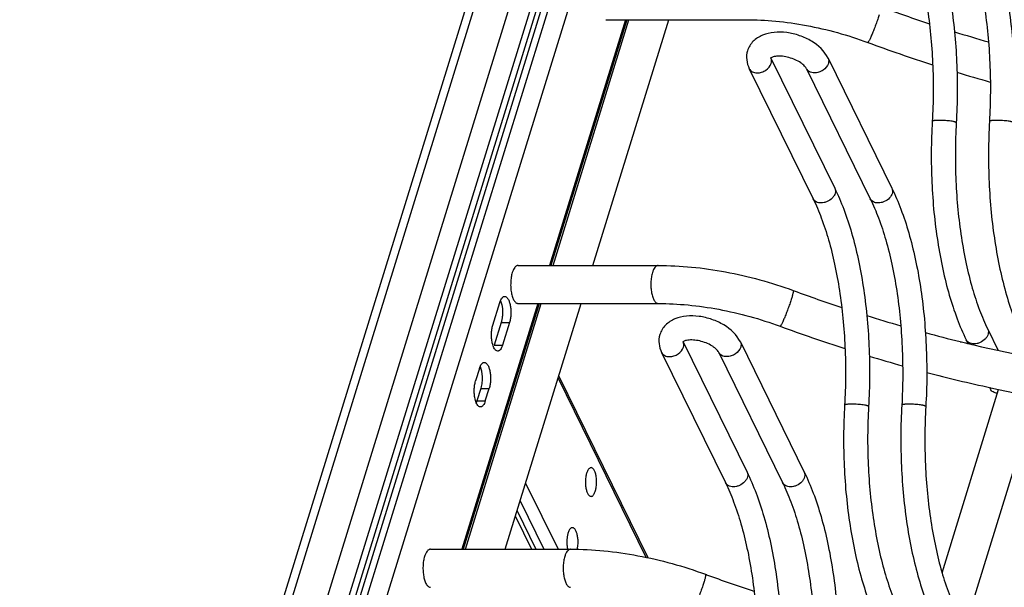
# Model space of a CAD drawing. Units: inches. Extents: x 0 to 17, y 0 to 11.
# Drawn here: x 1.5 to 2.7, y 6.2 to 6.9 of the extents above; entities that cross this region are included whole.
import ezdxf

# ---------------------------------------------------------------- set-up
doc = ezdxf.new("R2010")
doc.units = ezdxf.units.IN
doc.header["$LTSCALE"] = 0.935
doc.header["$MEASUREMENT"] = 0
doc.layers.get('0').update_dxf_attribs({"linetype": 'CONTINUOUS'})
doc.layers.add('02___PRT_ALL_AXES', color=7, linetype='CONTINUOUS')

msp = doc.modelspace()

# ---------------------------------------------------------------- linework, layer by layer
at = {"color": 7, "linetype": 'Continuous'}
for p, q in [((2.5779, 8.2985), (1.5951, 5.1181)), ((2.5595, 8.2198), (1.6291, 5.2089)), ((1.5122, 5.1329), (2.1947, 7.3417)), ((2.2601, 6.8975), (2.1666, 6.5948)), ((2.2343, 6.8975), (2.407, 6.8975)), ((2.4376, 6.8505), (2.4378, 6.8502)), ((2.4378, 6.8502), (2.5164, 6.6899)), ((2.5082, 6.8502), (2.5869, 6.6899)), ((2.4112, 6.8371), (2.4898, 6.6768)), ((2.4817, 6.8371), (2.5603, 6.6768)), ((2.1263, 6.5948), (2.299, 6.5948)), ((2.4653, 6.564), (2.4665, 6.5635)), ((2.1521, 6.5479), (2.0586, 6.2453)), ((2.1263, 6.5479), (2.299, 6.5479)), ((2.705, 6.5163), (2.7178, 6.4902)), ((2.6784, 6.5033), (2.6806, 6.4988)), ((2.3296, 6.5009), (2.3298, 6.5006)), ((2.3298, 6.5006), (2.4084, 6.3403)), ((2.4002, 6.5006), (2.4789, 6.3403)), ((2.3032, 6.4875), (2.3818, 6.3273)), ((2.3736, 6.4875), (2.4523, 6.3273)), ((2.0787, 6.4679), (2.0739, 6.4525)), ((2.0795, 6.4702), (2.0805, 6.4674)), ((2.0805, 6.4674), (2.081, 6.4652)), ((2.081, 6.4652), (2.0817, 6.4604)), ((2.1764, 6.4586), (2.2861, 6.2349)), ((2.0803, 6.4434), (2.0755, 6.428)), ((2.0809, 6.4456), (2.0803, 6.4434)), ((2.0859, 6.428), (2.0907, 6.4434)), ((2.7072, 6.4445), (2.7082, 6.4425)), ((2.0737, 6.4285), (2.0732, 6.4307)), ((2.0755, 6.428), (2.0747, 6.4258)), ((2.0799, 6.4206), (2.0788, 6.4208)), ((2.1229, 6.2857), (2.1428, 6.2453)), ((2.0182, 6.2453), (2.1909, 6.2453)), ((2.3573, 6.2144), (2.3585, 6.214))]:
    msp.add_line(p, q, dxfattribs=at)
at = {"color": 9, "linetype": 'Continuous'}
for p, q in [((2.5757, 8.2445), (1.61, 5.1198)), ((2.5982, 8.238), (1.6325, 5.1132)), ((1.5905, 5.1274), (2.2951, 7.4073)), ((1.5244, 5.139), (2.205, 7.3417)), ((1.5675, 5.139), (2.2482, 7.3417)), ((2.2585, 6.8975), (2.165, 6.5948)), ((2.1505, 6.5479), (2.0569, 6.2453)), ((2.1755, 6.4559), (2.2837, 6.2355)), ((2.0803, 6.4434), (2.0907, 6.4434)), ((2.0755, 6.428), (2.0859, 6.428)), ((2.1356, 6.3266), (2.1755, 6.2453)), ((2.1289, 6.3049), (2.1581, 6.2453)), ((2.1251, 6.2926), (2.1483, 6.2453))]:
    msp.add_line(p, q, dxfattribs=at)
at = {"color": 7, "linetype": 'Continuous'}
for centre, radius, start, end in [((3.2335, 8.7034), 1.9078, 249.7945, 251.6558), ((3.2376, 8.7155), 1.9205, 252.6198, 253.9247), ((3.2343, 8.7057), 1.9571, 249.7551, 252.2309), ((3.2367, 8.7126), 1.9643, 253.1424, 254.3889), ((3.1255, 8.3539), 1.9078, 249.7945, 251.6558), ((3.1296, 8.3659), 1.9205, 252.6198, 253.9247), ((3.1263, 8.3562), 1.9571, 249.7551, 252.2309), ((3.1254, 8.351), 1.905, 254.8687, 256.2038), ((3.1235, 8.3436), 1.8974, 256.2047, 256.4033), ((3.1228, 8.3407), 1.8944, 256.4032, 256.7244), ((3.1287, 8.363), 1.9643, 253.1424, 254.3889), ((3.1234, 8.3432), 1.9438, 255.2897, 257.6799), ((3.0174, 8.0043), 1.9078, 249.7945, 251.6558)]:
    msp.add_arc(centre, radius, start, end, dxfattribs=at)
for points, knots in [([(2.6245, 7.0395), (2.6286, 7.031), (2.6363, 7.013), (2.6458, 6.9839), (2.6537, 6.9522), (2.6599, 6.9181), (2.6644, 6.8824), (2.667, 6.8455), (2.6677, 6.8081), (2.6669, 6.783), (2.6662, 6.7705)], [0, 0, 0, 0, 0.102379, 0.213906, 0.333421, 0.459767, 0.591391, 0.726542, 0.863441, 1, 1, 1, 1]), ([(2.6949, 7.0395), (2.699, 7.031), (2.7067, 7.013), (2.7162, 6.9839), (2.7242, 6.9522), (2.7304, 6.9181), (2.7349, 6.8824), (2.7375, 6.8455), (2.7382, 6.8081), (2.7374, 6.783), (2.7367, 6.7705)], [0, 0, 0, 0, 0.102379, 0.213906, 0.333421, 0.459767, 0.591391, 0.726542, 0.863441, 1, 1, 1, 1]), ([(2.5979, 7.0264), (2.6016, 7.0187), (2.6087, 7.0021), (2.6174, 6.9752), (2.6249, 6.9453), (2.6307, 6.913), (2.6349, 6.879), (2.6374, 6.8438), (2.6381, 6.8081), (2.6373, 6.7842), (2.6366, 6.7722)], [0, 0, 0, 0, 0.098673, 0.208337, 0.327451, 0.454293, 0.586966, 0.723507, 0.861949, 1, 1, 1, 1]), ([(2.6683, 7.0264), (2.6721, 7.0187), (2.6791, 7.0021), (2.6879, 6.9752), (2.6953, 6.9453), (2.7012, 6.913), (2.7054, 6.879), (2.7079, 6.8438), (2.7085, 6.8081), (2.7078, 6.7842), (2.7071, 6.7722)], [0, 0, 0, 0, 0.098673, 0.208337, 0.327451, 0.454293, 0.586966, 0.723507, 0.861949, 1, 1, 1, 1]), ([(2.407, 6.8975), (2.4192, 6.8975), (2.4443, 6.8962), (2.482, 6.8909), (2.5199, 6.8821), (2.5448, 6.8741), (2.5571, 6.8695)], [0, 0, 0, 0, 0.239744, 0.488987, 0.743797, 1, 1, 1, 1]), ([(2.5082, 6.8502), (2.504, 6.8589), (2.4941, 6.8679), (2.4808, 6.8749), (2.4707, 6.879), (2.4576, 6.8821), (2.442, 6.8826), (2.4297, 6.8798), (2.4213, 6.8754), (2.4159, 6.8711), (2.4116, 6.8657), (2.4097, 6.8614), (2.409, 6.8593)], [0, 0, 0, 0, 0.244675, 0.311796, 0.380144, 0.516657, 0.647493, 0.769348, 0.82783, 0.885361, 0.942701, 1, 1, 1, 1]), ([(2.409, 6.8593), (2.4079, 6.8557), (2.4072, 6.8479), (2.4095, 6.8405), (2.4112, 6.8371)], [0, 0, 0, 0, 0.498208, 1, 1, 1, 1]), ([(2.4817, 6.8371), (2.4814, 6.8376), (2.4807, 6.8387), (2.4792, 6.8405), (2.4771, 6.8425), (2.4734, 6.8453), (2.4677, 6.8484), (2.4601, 6.8511), (2.4524, 6.8526), (2.4463, 6.8527), (2.4421, 6.8521), (2.4398, 6.8515), (2.4383, 6.8508), (2.4375, 6.8504), (2.4373, 6.8502)], [0, 0, 0, 0, 0.03362, 0.080372, 0.139147, 0.20753, 0.36258, 0.529186, 0.692563, 0.837393, 0.897536, 0.946116, 0.981001, 1, 1, 1, 1]), ([(2.6366, 6.7722), (2.6359, 6.7597), (2.6351, 6.7347), (2.6358, 6.6973), (2.6384, 6.6604), (2.6429, 6.6246), (2.6491, 6.5906), (2.6571, 6.5588), (2.6666, 6.5298), (2.6742, 6.5117), (2.6784, 6.5033)], [0, 0, 0, 0, 0.13656, 0.273459, 0.408609, 0.540234, 0.66658, 0.786095, 0.897621, 1, 1, 1, 1]), ([(2.6662, 6.7705), (2.6655, 6.7586), (2.6648, 6.7347), (2.6654, 6.6989), (2.6679, 6.6637), (2.6721, 6.6297), (2.678, 6.5975), (2.6854, 6.5676), (2.6942, 6.5406), (2.7012, 6.524), (2.705, 6.5163)], [0, 0, 0, 0, 0.138051, 0.276492, 0.413034, 0.545706, 0.672548, 0.791663, 0.901326, 1, 1, 1, 1]), ([(2.7071, 6.7722), (2.7064, 6.7597), (2.7056, 6.7347), (2.7063, 6.6973), (2.7089, 6.6604), (2.7134, 6.6246), (2.7196, 6.5906), (2.7275, 6.5588), (2.737, 6.5298), (2.7447, 6.5117), (2.7488, 6.5033)], [0, 0, 0, 0, 0.13656, 0.273459, 0.408609, 0.540234, 0.66658, 0.786095, 0.897621, 1, 1, 1, 1]), ([(2.5164, 6.6899), (2.5206, 6.6815), (2.5282, 6.6634), (2.5378, 6.6344), (2.5457, 6.6026), (2.5519, 6.5686), (2.5564, 6.5328), (2.559, 6.4959), (2.5597, 6.4585), (2.5589, 6.4334), (2.5582, 6.421)], [0, 0, 0, 0, 0.102379, 0.213906, 0.333421, 0.459767, 0.591391, 0.726542, 0.863441, 1, 1, 1, 1]), ([(2.5869, 6.6899), (2.591, 6.6815), (2.5987, 6.6634), (2.6082, 6.6344), (2.6161, 6.6026), (2.6224, 6.5686), (2.6268, 6.5328), (2.6294, 6.4959), (2.6302, 6.4585), (2.6294, 6.4334), (2.6286, 6.421)], [0, 0, 0, 0, 0.102379, 0.213906, 0.333421, 0.459767, 0.591391, 0.726542, 0.863441, 1, 1, 1, 1]), ([(2.4898, 6.6768), (2.4936, 6.6692), (2.5006, 6.6526), (2.5094, 6.6256), (2.5168, 6.5957), (2.5227, 6.5635), (2.5269, 6.5294), (2.5294, 6.4943), (2.5301, 6.4585), (2.5293, 6.4346), (2.5286, 6.4227)], [0, 0, 0, 0, 0.098673, 0.208337, 0.327451, 0.454293, 0.586966, 0.723507, 0.861949, 1, 1, 1, 1]), ([(2.5603, 6.6768), (2.5641, 6.6692), (2.5711, 6.6526), (2.5799, 6.6256), (2.5873, 6.5957), (2.5932, 6.5635), (2.5974, 6.5294), (2.5998, 6.4943), (2.6005, 6.4585), (2.5998, 6.4346), (2.5991, 6.4227)], [0, 0, 0, 0, 0.098673, 0.208337, 0.327451, 0.454293, 0.586966, 0.723507, 0.861949, 1, 1, 1, 1]), ([(2.1263, 6.5948), (2.1259, 6.5948), (2.1252, 6.5947), (2.1242, 6.5943), (2.1232, 6.5935), (2.1218, 6.592), (2.1204, 6.5895), (2.1195, 6.5872), (2.1191, 6.586)], [0, 0, 0, 0, 0.085855, 0.177454, 0.279297, 0.394424, 0.669175, 1, 1, 1, 1]), ([(2.299, 6.5948), (2.3126, 6.5948), (2.3405, 6.5934), (2.3823, 6.5875), (2.4242, 6.5778), (2.4517, 6.569), (2.4653, 6.564)], [0, 0, 0, 0, 0.241724, 0.491083, 0.744961, 1, 1, 1, 1]), ([(2.1191, 6.586), (2.1185, 6.5841), (2.1177, 6.5801), (2.1171, 6.5739), (2.1171, 6.5675), (2.1179, 6.5614), (2.1192, 6.556), (2.1208, 6.5523), (2.1224, 6.55), (2.1236, 6.5489), (2.1249, 6.5481), (2.1258, 6.5479), (2.1263, 6.5479)], [0, 0, 0, 0, 0.139239, 0.29293, 0.450437, 0.601631, 0.73699, 0.848884, 0.894934, 0.934513, 0.968819, 1, 1, 1, 1]), ([(2.299, 6.5479), (2.3112, 6.5479), (2.3362, 6.5467), (2.3739, 6.5413), (2.4119, 6.5325), (2.4368, 6.5245), (2.4491, 6.52)], [0, 0, 0, 0, 0.239744, 0.488987, 0.743797, 1, 1, 1, 1]), ([(2.4002, 6.5006), (2.3959, 6.5093), (2.3861, 6.5183), (2.3727, 6.5254), (2.3627, 6.5294), (2.3496, 6.5326), (2.334, 6.533), (2.3217, 6.5303), (2.3133, 6.5259), (2.3079, 6.5215), (2.3036, 6.5161), (2.3017, 6.5119), (2.301, 6.5097)], [0, 0, 0, 0, 0.244675, 0.311796, 0.380144, 0.516657, 0.647493, 0.769348, 0.82783, 0.885361, 0.942701, 1, 1, 1, 1]), ([(2.301, 6.5097), (2.2999, 6.5061), (2.2992, 6.4983), (2.3015, 6.491), (2.3032, 6.4875)], [0, 0, 0, 0, 0.498208, 1, 1, 1, 1]), ([(2.3736, 6.4875), (2.3734, 6.488), (2.3727, 6.4892), (2.3712, 6.4909), (2.3691, 6.4929), (2.3654, 6.4957), (2.3597, 6.4988), (2.3521, 6.5015), (2.3444, 6.503), (2.3383, 6.5031), (2.3341, 6.5026), (2.3318, 6.5019), (2.3303, 6.5013), (2.3295, 6.5008), (2.3292, 6.5006)], [0, 0, 0, 0, 0.03362, 0.080372, 0.139147, 0.20753, 0.36258, 0.529186, 0.692563, 0.837393, 0.897536, 0.946116, 0.981001, 1, 1, 1, 1]), ([(2.6878, 6.4969), (2.7394, 6.4848), (2.8422, 6.465), (2.9463, 6.4543), (2.9978, 6.4515)], [0, 0, 0, 0, 0.506694, 1, 1, 1, 1]), ([(2.0787, 6.4679), (2.079, 6.469), (2.0797, 6.4709), (2.0809, 6.473), (2.0821, 6.4742), (2.0829, 6.4749), (2.0838, 6.4753), (2.0844, 6.4754), (2.0847, 6.4754)], [0, 0, 0, 0, 0.331189, 0.605619, 0.720646, 0.822515, 0.914128, 1, 1, 1, 1]), ([(2.0847, 6.4754), (2.085, 6.4754), (2.0858, 6.4752), (2.0869, 6.4746), (2.0879, 6.4736), (2.0892, 6.4717), (2.0906, 6.4686), (2.0917, 6.4641), (2.0923, 6.4589), (2.0924, 6.4535), (2.0919, 6.4483), (2.0912, 6.445), (2.0907, 6.4434)], [0, 0, 0, 0, 0.031179, 0.065447, 0.105054, 0.151077, 0.262939, 0.398243, 0.54952, 0.707025, 0.860644, 1, 1, 1, 1]), ([(2.0817, 6.4604), (2.082, 6.4579), (2.0821, 6.4529), (2.0814, 6.448), (2.0809, 6.4456)], [0, 0, 0, 0, 0.511817, 1, 1, 1, 1]), ([(2.0732, 6.4307), (2.0728, 6.4325), (2.0723, 6.4362), (2.0722, 6.4418), (2.0726, 6.4473), (2.0734, 6.4508), (2.0739, 6.4525)], [0, 0, 0, 0, 0.248319, 0.510226, 0.767128, 1, 1, 1, 1]), ([(2.717, 6.4374), (2.716, 6.4375), (2.7142, 6.4378), (2.7116, 6.4388), (2.7095, 6.4404), (2.7086, 6.4418), (2.7082, 6.4425)], [0, 0, 0, 0, 0.275221, 0.532096, 0.771152, 1, 1, 1, 1]), ([(2.7086, 6.4441), (2.7607, 6.4328), (2.8645, 6.4146), (2.9696, 6.4055), (3.0214, 6.4035)], [0, 0, 0, 0, 0.506884, 1, 1, 1, 1]), ([(2.0788, 6.4208), (2.0782, 6.421), (2.0771, 6.4217), (2.0758, 6.4235), (2.0746, 6.4258), (2.074, 6.4276), (2.0737, 6.4285)], [0, 0, 0, 0, 0.182428, 0.407505, 0.680787, 1, 1, 1, 1]), ([(2.0859, 6.428), (2.0856, 6.4269), (2.0849, 6.425), (2.0836, 6.4229), (2.0825, 6.4217), (2.0817, 6.421), (2.0808, 6.4206), (2.0802, 6.4206), (2.0799, 6.4206)], [0, 0, 0, 0, 0.331189, 0.605619, 0.720646, 0.822515, 0.914128, 1, 1, 1, 1]), ([(2.5286, 6.4227), (2.5279, 6.4102), (2.5271, 6.3851), (2.5278, 6.3477), (2.5304, 6.3108), (2.5349, 6.2751), (2.5411, 6.241), (2.549, 6.2093), (2.5586, 6.1802), (2.5662, 6.1621), (2.5704, 6.1537)], [0, 0, 0, 0, 0.13656, 0.273459, 0.408609, 0.540234, 0.66658, 0.786095, 0.897621, 1, 1, 1, 1]), ([(2.5582, 6.421), (2.5575, 6.409), (2.5567, 6.3851), (2.5574, 6.3494), (2.5599, 6.3142), (2.5641, 6.2802), (2.57, 6.2479), (2.5774, 6.218), (2.5862, 6.1911), (2.5932, 6.1744), (2.5969, 6.1668)], [0, 0, 0, 0, 0.138051, 0.276492, 0.413034, 0.545706, 0.672548, 0.791663, 0.901326, 1, 1, 1, 1]), ([(2.5991, 6.4227), (2.5983, 6.4102), (2.5976, 6.3851), (2.5983, 6.3477), (2.6009, 6.3108), (2.6053, 6.2751), (2.6116, 6.241), (2.6195, 6.2093), (2.629, 6.1802), (2.6367, 6.1621), (2.6408, 6.1537)], [0, 0, 0, 0, 0.13656, 0.273459, 0.408609, 0.540234, 0.66658, 0.786095, 0.897621, 1, 1, 1, 1]), ([(2.6286, 6.421), (2.628, 6.409), (2.6272, 6.3851), (2.6279, 6.3494), (2.6303, 6.3142), (2.6345, 6.2802), (2.6404, 6.2479), (2.6478, 6.218), (2.6566, 6.1911), (2.6636, 6.1744), (2.6674, 6.1668)], [0, 0, 0, 0, 0.138051, 0.276492, 0.413034, 0.545706, 0.672548, 0.791663, 0.901326, 1, 1, 1, 1]), ([(2.4084, 6.3403), (2.4125, 6.3319), (2.4202, 6.3139), (2.4297, 6.2848), (2.4377, 6.253), (2.4439, 6.219), (2.4483, 6.1833), (2.451, 6.1464), (2.4517, 6.1089), (2.4509, 6.0839), (2.4502, 6.0714)], [0, 0, 0, 0, 0.102379, 0.213906, 0.333421, 0.459767, 0.591391, 0.726542, 0.863441, 1, 1, 1, 1]), ([(2.4789, 6.3403), (2.483, 6.3319), (2.4907, 6.3139), (2.5002, 6.2848), (2.5081, 6.253), (2.5143, 6.219), (2.5188, 6.1833), (2.5214, 6.1464), (2.5221, 6.1089), (2.5213, 6.0839), (2.5206, 6.0714)], [0, 0, 0, 0, 0.102379, 0.213906, 0.333421, 0.459767, 0.591391, 0.726542, 0.863441, 1, 1, 1, 1]), ([(2.3818, 6.3273), (2.3856, 6.3196), (2.3926, 6.303), (2.4014, 6.276), (2.4088, 6.2462), (2.4147, 6.2139), (2.4189, 6.1799), (2.4214, 6.1447), (2.422, 6.109), (2.4213, 6.085), (2.4206, 6.0731)], [0, 0, 0, 0, 0.098673, 0.208337, 0.327451, 0.454293, 0.586966, 0.723507, 0.861949, 1, 1, 1, 1]), ([(2.4523, 6.3273), (2.456, 6.3196), (2.4631, 6.303), (2.4719, 6.276), (2.4793, 6.2462), (2.4851, 6.2139), (2.4894, 6.1799), (2.4918, 6.1447), (2.4925, 6.109), (2.4917, 6.085), (2.491, 6.0731)], [0, 0, 0, 0, 0.098673, 0.208337, 0.327451, 0.454293, 0.586966, 0.723507, 0.861949, 1, 1, 1, 1]), ([(2.0111, 6.2364), (2.0105, 6.2346), (2.0096, 6.2306), (2.009, 6.2244), (2.0091, 6.2179), (2.0099, 6.2118), (2.0112, 6.2065), (2.0128, 6.2027), (2.0144, 6.2005), (2.0156, 6.1993), (2.0169, 6.1986), (2.0178, 6.1984), (2.0182, 6.1984)], [0, 0, 0, 0, 0.139239, 0.29293, 0.450437, 0.601631, 0.73699, 0.848884, 0.894934, 0.934513, 0.968819, 1, 1, 1, 1]), ([(2.0182, 6.2453), (2.0179, 6.2453), (2.0172, 6.2452), (2.0161, 6.2447), (2.0151, 6.2439), (2.0138, 6.2425), (2.0123, 6.2399), (2.0115, 6.2377), (2.0111, 6.2364)], [0, 0, 0, 0, 0.085855, 0.177454, 0.279297, 0.394424, 0.669175, 1, 1, 1, 1]), ([(2.1909, 6.2453), (2.2046, 6.2453), (2.2325, 6.2439), (2.2743, 6.2379), (2.3162, 6.2282), (2.3437, 6.2194), (2.3573, 6.2144)], [0, 0, 0, 0, 0.241724, 0.491083, 0.744961, 1, 1, 1, 1])]:
    msp.add_open_spline(points, degree=3, knots=knots, dxfattribs=at)
at = {"color": 9, "linetype": 'Continuous'}
for points, knots in [([(2.5712, 6.9037), (2.5707, 6.9019), (2.5694, 6.8981), (2.5674, 6.8923), (2.5652, 6.8865), (2.5631, 6.8811), (2.5613, 6.877), (2.56, 6.8742), (2.5592, 6.8725), (2.5585, 6.8712), (2.558, 6.8704), (2.5576, 6.8699), (2.5574, 6.8697), (2.5572, 6.8695), (2.5571, 6.8696)], [0, 0, 0, 0, 0.152573, 0.321084, 0.492338, 0.654005, 0.794419, 0.853253, 0.903116, 0.943125, 0.972514, 0.983158, 0.991149, 1, 1, 1, 1]), ([(2.4209, 6.832), (2.4228, 6.832), (2.4256, 6.8325), (2.4291, 6.8339), (2.4338, 6.8366), (2.4371, 6.8403), (2.4381, 6.8436)], [0, 0, 0, 0, 0.254716, 0.387344, 0.519937, 1, 1, 1, 1]), ([(2.4381, 6.8436), (2.4385, 6.8447), (2.4388, 6.847), (2.4383, 6.8492), (2.4378, 6.8502)], [0, 0, 0, 0, 0.516986, 1, 1, 1, 1]), ([(2.5086, 6.8436), (2.5076, 6.8403), (2.5043, 6.8366), (2.4996, 6.8339), (2.4961, 6.8325), (2.4932, 6.832), (2.4914, 6.832)], [0, 0, 0, 0, 0.480063, 0.612656, 0.745284, 1, 1, 1, 1]), ([(2.5082, 6.8502), (2.5087, 6.8492), (2.5093, 6.847), (2.5089, 6.8447), (2.5086, 6.8436)], [0, 0, 0, 0, 0.483014, 1, 1, 1, 1]), ([(2.4112, 6.8371), (2.4116, 6.8363), (2.4126, 6.8349), (2.4149, 6.8332), (2.4178, 6.8322), (2.4198, 6.832), (2.4209, 6.832)], [0, 0, 0, 0, 0.226749, 0.464922, 0.722409, 1, 1, 1, 1]), ([(2.4914, 6.832), (2.4903, 6.832), (2.4882, 6.8322), (2.4854, 6.8332), (2.4831, 6.8349), (2.482, 6.8363), (2.4817, 6.8371)], [0, 0, 0, 0, 0.277591, 0.535078, 0.773251, 1, 1, 1, 1]), ([(2.6457, 6.7735), (2.6445, 6.7735), (2.6427, 6.7735), (2.6405, 6.7734), (2.6392, 6.7732), (2.6382, 6.773), (2.6374, 6.7728), (2.637, 6.7727), (2.6368, 6.7725), (2.6366, 6.7723), (2.6366, 6.7722)], [0, 0, 0, 0, 0.391876, 0.559876, 0.703274, 0.819057, 0.906154, 0.93894, 0.964843, 1, 1, 1, 1]), ([(2.6662, 6.7705), (2.6662, 6.7706), (2.6661, 6.7708), (2.6657, 6.7711), (2.6652, 6.7713), (2.6644, 6.7716), (2.6635, 6.7719), (2.6619, 6.7722), (2.6595, 6.7726), (2.6563, 6.773), (2.6517, 6.7734), (2.6481, 6.7735), (2.6457, 6.7735)], [0, 0, 0, 0, 0.012921, 0.032612, 0.061189, 0.099141, 0.146143, 0.201499, 0.334165, 0.489936, 0.659781, 1, 1, 1, 1]), ([(2.7162, 6.7735), (2.7149, 6.7735), (2.7132, 6.7735), (2.711, 6.7734), (2.7097, 6.7732), (2.7086, 6.773), (2.7079, 6.7728), (2.7075, 6.7727), (2.7072, 6.7725), (2.7071, 6.7723), (2.7071, 6.7722)], [0, 0, 0, 0, 0.391876, 0.559876, 0.703274, 0.819057, 0.906154, 0.93894, 0.964843, 1, 1, 1, 1]), ([(2.7367, 6.7705), (2.7367, 6.7706), (2.7365, 6.7708), (2.7362, 6.7711), (2.7356, 6.7713), (2.7349, 6.7716), (2.7339, 6.7719), (2.7323, 6.7722), (2.73, 6.7726), (2.7268, 6.773), (2.7221, 6.7734), (2.7186, 6.7735), (2.7162, 6.7735)], [0, 0, 0, 0, 0.012921, 0.032612, 0.061189, 0.099141, 0.146143, 0.201499, 0.334165, 0.489936, 0.659781, 1, 1, 1, 1]), ([(2.5164, 6.6899), (2.5169, 6.689), (2.5174, 6.687), (2.5171, 6.6839), (2.5158, 6.6807), (2.5128, 6.6767), (2.5084, 6.6737), (2.5034, 6.6721), (2.5008, 6.6718), (2.4995, 6.6718)], [0, 0, 0, 0, 0.101605, 0.209406, 0.327042, 0.454843, 0.728614, 0.867513, 1, 1, 1, 1]), ([(2.5869, 6.6899), (2.5873, 6.689), (2.5878, 6.687), (2.5876, 6.6839), (2.5862, 6.6807), (2.5832, 6.6767), (2.5788, 6.6737), (2.5739, 6.6721), (2.5713, 6.6718), (2.57, 6.6718)], [0, 0, 0, 0, 0.101605, 0.209406, 0.327042, 0.454843, 0.728614, 0.867513, 1, 1, 1, 1]), ([(2.4995, 6.6718), (2.4985, 6.6718), (2.4964, 6.672), (2.4936, 6.673), (2.4913, 6.6746), (2.4902, 6.6761), (2.4898, 6.6768)], [0, 0, 0, 0, 0.276753, 0.534761, 0.773228, 1, 1, 1, 1]), ([(2.57, 6.6718), (2.5689, 6.6718), (2.5669, 6.672), (2.5641, 6.673), (2.5618, 6.6746), (2.5607, 6.6761), (2.5603, 6.6768)], [0, 0, 0, 0, 0.276753, 0.534761, 0.773228, 1, 1, 1, 1]), ([(2.299, 6.5948), (2.2986, 6.5948), (2.2979, 6.5947), (2.2969, 6.5943), (2.2959, 6.5935), (2.2945, 6.592), (2.2931, 6.5895), (2.2922, 6.5872), (2.2918, 6.586)], [0, 0, 0, 0, 0.085855, 0.177452, 0.279293, 0.394417, 0.669168, 1, 1, 1, 1]), ([(2.2918, 6.586), (2.2912, 6.5841), (2.2904, 6.5801), (2.2898, 6.5739), (2.2898, 6.5675), (2.2906, 6.5614), (2.2919, 6.556), (2.2935, 6.5523), (2.2951, 6.55), (2.2963, 6.5489), (2.2976, 6.5481), (2.2985, 6.5479), (2.299, 6.5479)], [0, 0, 0, 0, 0.139236, 0.292924, 0.450428, 0.601621, 0.736981, 0.848878, 0.89493, 0.934511, 0.968819, 1, 1, 1, 1]), ([(2.4653, 6.564), (2.4654, 6.5639), (2.4654, 6.5637), (2.4655, 6.5635), (2.4655, 6.563), (2.4654, 6.5622), (2.4651, 6.5611), (2.4648, 6.5597), (2.4642, 6.5573), (2.4636, 6.5554), (2.4632, 6.5541)], [0, 0, 0, 0, 0.026644, 0.049704, 0.080184, 0.163862, 0.277713, 0.420934, 0.591168, 1, 1, 1, 1]), ([(2.4632, 6.5541), (2.4627, 6.5523), (2.4614, 6.5485), (2.4594, 6.5428), (2.4572, 6.537), (2.4551, 6.5315), (2.4533, 6.5274), (2.452, 6.5246), (2.4512, 6.523), (2.4505, 6.5217), (2.45, 6.5208), (2.4496, 6.5203), (2.4494, 6.5201), (2.4492, 6.52), (2.4491, 6.52)], [0, 0, 0, 0, 0.152573, 0.321084, 0.492338, 0.654005, 0.794419, 0.853253, 0.903116, 0.943125, 0.972514, 0.983158, 0.991149, 1, 1, 1, 1]), ([(2.705, 6.5163), (2.7054, 6.5155), (2.7059, 6.5135), (2.7056, 6.5103), (2.7043, 6.5072), (2.7013, 6.5032), (2.6969, 6.5002), (2.692, 6.4985), (2.6894, 6.4982), (2.6881, 6.4982)], [0, 0, 0, 0, 0.101605, 0.209406, 0.327042, 0.454843, 0.728614, 0.867513, 1, 1, 1, 1]), ([(2.6881, 6.4982), (2.687, 6.4982), (2.685, 6.4984), (2.6821, 6.4994), (2.6798, 6.501), (2.6788, 6.5025), (2.6784, 6.5033)], [0, 0, 0, 0, 0.276753, 0.534761, 0.773228, 1, 1, 1, 1]), ([(2.3129, 6.4825), (2.3147, 6.4825), (2.3176, 6.483), (2.3211, 6.4844), (2.3258, 6.4871), (2.3291, 6.4907), (2.3301, 6.4941)], [0, 0, 0, 0, 0.254716, 0.387344, 0.519937, 1, 1, 1, 1]), ([(2.3301, 6.4941), (2.3305, 6.4952), (2.3308, 6.4974), (2.3302, 6.4996), (2.3298, 6.5006)], [0, 0, 0, 0, 0.516986, 1, 1, 1, 1]), ([(2.4006, 6.4941), (2.3995, 6.4907), (2.3963, 6.4871), (2.3916, 6.4844), (2.388, 6.483), (2.3852, 6.4825), (2.3833, 6.4825)], [0, 0, 0, 0, 0.480063, 0.612656, 0.745284, 1, 1, 1, 1]), ([(2.4002, 6.5006), (2.4007, 6.4996), (2.4012, 6.4974), (2.4009, 6.4952), (2.4006, 6.4941)], [0, 0, 0, 0, 0.483014, 1, 1, 1, 1]), ([(2.3032, 6.4875), (2.3036, 6.4868), (2.3046, 6.4853), (2.3069, 6.4837), (2.3098, 6.4827), (2.3118, 6.4825), (2.3129, 6.4825)], [0, 0, 0, 0, 0.226749, 0.464922, 0.722409, 1, 1, 1, 1]), ([(2.3833, 6.4825), (2.3823, 6.4825), (2.3802, 6.4827), (2.3774, 6.4837), (2.3751, 6.4853), (2.374, 6.4868), (2.3736, 6.4875)], [0, 0, 0, 0, 0.277591, 0.535078, 0.773251, 1, 1, 1, 1]), ([(2.5377, 6.424), (2.5365, 6.424), (2.5347, 6.424), (2.5325, 6.4238), (2.5312, 6.4237), (2.5301, 6.4235), (2.5294, 6.4233), (2.529, 6.4231), (2.5287, 6.4229), (2.5286, 6.4228), (2.5286, 6.4227)], [0, 0, 0, 0, 0.391876, 0.559876, 0.703274, 0.819057, 0.906154, 0.93894, 0.964843, 1, 1, 1, 1]), ([(2.5582, 6.421), (2.5582, 6.4211), (2.5581, 6.4213), (2.5577, 6.4215), (2.5572, 6.4218), (2.5564, 6.422), (2.5555, 6.4223), (2.5539, 6.4227), (2.5515, 6.4231), (2.5483, 6.4234), (2.5436, 6.4238), (2.5401, 6.424), (2.5377, 6.424)], [0, 0, 0, 0, 0.012921, 0.032612, 0.061189, 0.099141, 0.146143, 0.201499, 0.334165, 0.489936, 0.659781, 1, 1, 1, 1]), ([(2.6081, 6.424), (2.6069, 6.424), (2.6052, 6.424), (2.603, 6.4238), (2.6017, 6.4237), (2.6006, 6.4235), (2.5999, 6.4233), (2.5995, 6.4231), (2.5992, 6.4229), (2.5991, 6.4228), (2.5991, 6.4227)], [0, 0, 0, 0, 0.391876, 0.559876, 0.703274, 0.819057, 0.906154, 0.93894, 0.964843, 1, 1, 1, 1]), ([(2.6286, 6.421), (2.6286, 6.4211), (2.6285, 6.4213), (2.6282, 6.4215), (2.6276, 6.4218), (2.6269, 6.422), (2.6259, 6.4223), (2.6243, 6.4227), (2.6219, 6.4231), (2.6188, 6.4234), (2.6141, 6.4238), (2.6105, 6.424), (2.6081, 6.424)], [0, 0, 0, 0, 0.012921, 0.032612, 0.061189, 0.099141, 0.146143, 0.201499, 0.334165, 0.489936, 0.659781, 1, 1, 1, 1]), ([(2.4084, 6.3403), (2.4088, 6.3395), (2.4094, 6.3375), (2.4091, 6.3343), (2.4077, 6.3312), (2.4047, 6.3272), (2.4004, 6.3242), (2.3954, 6.3225), (2.3928, 6.3222), (2.3915, 6.3222)], [0, 0, 0, 0, 0.101605, 0.209406, 0.327042, 0.454843, 0.728614, 0.867513, 1, 1, 1, 1]), ([(2.4789, 6.3403), (2.4793, 6.3395), (2.4798, 6.3375), (2.4795, 6.3343), (2.4782, 6.3312), (2.4752, 6.3272), (2.4708, 6.3242), (2.4659, 6.3225), (2.4633, 6.3222), (2.462, 6.3222)], [0, 0, 0, 0, 0.101605, 0.209406, 0.327042, 0.454843, 0.728614, 0.867513, 1, 1, 1, 1]), ([(2.3915, 6.3222), (2.3905, 6.3222), (2.3884, 6.3224), (2.3856, 6.3234), (2.3833, 6.325), (2.3822, 6.3265), (2.3818, 6.3273)], [0, 0, 0, 0, 0.276753, 0.534761, 0.773228, 1, 1, 1, 1]), ([(2.462, 6.3222), (2.4609, 6.3222), (2.4589, 6.3224), (2.456, 6.3234), (2.4537, 6.325), (2.4527, 6.3265), (2.4523, 6.3273)], [0, 0, 0, 0, 0.276753, 0.534761, 0.773228, 1, 1, 1, 1]), ([(2.1838, 6.2364), (2.1832, 6.2346), (2.1823, 6.2306), (2.1817, 6.2244), (2.1818, 6.2179), (2.1826, 6.2118), (2.1839, 6.2065), (2.1855, 6.2027), (2.1871, 6.2005), (2.1883, 6.1993), (2.1896, 6.1986), (2.1905, 6.1984), (2.1909, 6.1984)], [0, 0, 0, 0, 0.139236, 0.292924, 0.450428, 0.601621, 0.736981, 0.848878, 0.89493, 0.934511, 0.968819, 1, 1, 1, 1]), ([(2.1909, 6.2453), (2.1906, 6.2453), (2.1899, 6.2452), (2.1888, 6.2447), (2.1878, 6.2439), (2.1865, 6.2425), (2.185, 6.2399), (2.1842, 6.2377), (2.1838, 6.2364)], [0, 0, 0, 0, 0.085855, 0.177452, 0.279293, 0.394417, 0.669168, 1, 1, 1, 1]), ([(2.3573, 6.2144), (2.3574, 6.2144), (2.3574, 6.2142), (2.3574, 6.2139), (2.3574, 6.2134), (2.3573, 6.2127), (2.3571, 6.2115), (2.3568, 6.2101), (2.3562, 6.2078), (2.3556, 6.2059), (2.3552, 6.2045)], [0, 0, 0, 0, 0.026644, 0.049704, 0.080184, 0.163862, 0.277713, 0.420934, 0.591168, 1, 1, 1, 1]), ([(2.3552, 6.2045), (2.3546, 6.2027), (2.3534, 6.199), (2.3514, 6.1932), (2.3492, 6.1874), (2.347, 6.182), (2.3453, 6.1779), (2.344, 6.1751), (2.3432, 6.1734), (2.3425, 6.1721), (2.3419, 6.1713), (2.3416, 6.1708), (2.3414, 6.1705), (2.3411, 6.1704), (2.341, 6.1704)], [0, 0, 0, 0, 0.152573, 0.321084, 0.492338, 0.654005, 0.794419, 0.853253, 0.903116, 0.943125, 0.972514, 0.983158, 0.991149, 1, 1, 1, 1])]:
    msp.add_open_spline(points, degree=3, knots=knots, dxfattribs=at)
at = {"layer": '02___PRT_ALL_AXES', "color": 7, "linetype": 'Continuous'}
for p, q in [((2.1694, 6.5948), (2.2629, 6.8975)), ((2.2185, 6.5948), (2.312, 6.8975)), ((2.0614, 6.2453), (2.1549, 6.5479)), ((2.0952, 6.5213), (2.1038, 6.5492)), ((2.1046, 6.5514), (2.1056, 6.5487)), ((2.1056, 6.5487), (2.1061, 6.5465)), ((2.1061, 6.5465), (2.1069, 6.5417)), ((2.1104, 6.2453), (2.204, 6.5479)), ((2.1054, 6.5247), (2.0968, 6.4968)), ((2.1158, 6.5247), (2.1072, 6.4968)), ((2.095, 6.4973), (2.0945, 6.4995)), ((2.1012, 6.4894), (2.1, 6.4896)), ((2.6487, 6.2164), (2.7184, 6.4421)), ((2.6766, 6.148), (2.7646, 6.4328)), ((2.1992, 6.2451), (2.1999, 6.2492))]:
    msp.add_line(p, q, dxfattribs=at)
at = {"layer": '02___PRT_ALL_AXES', "color": 9, "linetype": 'Continuous'}
for p, q in [((2.1054, 6.5247), (2.1158, 6.5247)), ((2.0968, 6.4968), (2.1072, 6.4968))]:
    msp.add_line(p, q, dxfattribs=at)
at = {"layer": '02___PRT_ALL_AXES', "color": 7, "linetype": 'Continuous'}
for points, knots in [([(2.1038, 6.5492), (2.1041, 6.5503), (2.1048, 6.5522), (2.1061, 6.5543), (2.1072, 6.5555), (2.108, 6.5562), (2.1089, 6.5566), (2.1095, 6.5566), (2.1098, 6.5566)], [0, 0, 0, 0, 0.331189, 0.605619, 0.720646, 0.822515, 0.914128, 1, 1, 1, 1]), ([(2.1098, 6.5566), (2.1101, 6.5566), (2.1109, 6.5565), (2.112, 6.5559), (2.113, 6.5549), (2.1143, 6.553), (2.1157, 6.5499), (2.1168, 6.5454), (2.1174, 6.5402), (2.1175, 6.5348), (2.117, 6.5296), (2.1163, 6.5263), (2.1158, 6.5247)], [0, 0, 0, 0, 0.031179, 0.065447, 0.105054, 0.151077, 0.262939, 0.398243, 0.54952, 0.707025, 0.860644, 1, 1, 1, 1]), ([(2.1069, 6.5417), (2.1072, 6.5388), (2.1072, 6.5343), (2.1064, 6.5286), (2.1058, 6.526), (2.1054, 6.5247)], [0, 0, 0, 0, 0.520598, 0.77129, 1, 1, 1, 1]), ([(2.0945, 6.4995), (2.0941, 6.5013), (2.0936, 6.505), (2.0934, 6.5106), (2.0939, 6.5161), (2.0947, 6.5197), (2.0952, 6.5213)], [0, 0, 0, 0, 0.248319, 0.510226, 0.767128, 1, 1, 1, 1]), ([(2.1, 6.4896), (2.0995, 6.4898), (2.0984, 6.4905), (2.0971, 6.4923), (2.0959, 6.4946), (2.0953, 6.4964), (2.095, 6.4973)], [0, 0, 0, 0, 0.182428, 0.407505, 0.680787, 1, 1, 1, 1]), ([(2.1072, 6.4968), (2.1068, 6.4957), (2.1061, 6.4938), (2.1049, 6.4917), (2.1038, 6.4905), (2.1029, 6.4899), (2.1021, 6.4895), (2.1015, 6.4894), (2.1012, 6.4894)], [0, 0, 0, 0, 0.331189, 0.605619, 0.720646, 0.822515, 0.914128, 1, 1, 1, 1]), ([(2.2162, 6.3458), (2.2158, 6.3458), (2.215, 6.3456), (2.214, 6.3449), (2.213, 6.3439), (2.2117, 6.3418), (2.2104, 6.3385), (2.2095, 6.3338), (2.2092, 6.3285), (2.2094, 6.3233), (2.2102, 6.3184), (2.2112, 6.3155), (2.2119, 6.3142)], [0, 0, 0, 0, 0.031386, 0.066561, 0.107925, 0.156598, 0.275445, 0.417981, 0.57393, 0.730896, 0.876605, 1, 1, 1, 1]), ([(2.2204, 6.342), (2.2202, 6.3425), (2.2196, 6.3435), (2.2185, 6.3448), (2.2174, 6.3456), (2.2165, 6.3458), (2.2162, 6.3458)], [0, 0, 0, 0, 0.315048, 0.58185, 0.804604, 1, 1, 1, 1]), ([(2.2162, 6.3104), (2.2165, 6.3104), (2.2173, 6.3105), (2.2184, 6.3112), (2.2193, 6.3123), (2.2206, 6.3143), (2.2219, 6.3177), (2.2228, 6.3224), (2.2232, 6.3276), (2.2229, 6.3329), (2.2221, 6.3377), (2.2211, 6.3407), (2.2204, 6.342)], [0, 0, 0, 0, 0.031386, 0.066561, 0.107925, 0.156598, 0.275445, 0.417981, 0.57393, 0.730896, 0.876605, 1, 1, 1, 1]), ([(2.2119, 6.3142), (2.2121, 6.3136), (2.2127, 6.3126), (2.2138, 6.3114), (2.2149, 6.3106), (2.2158, 6.3104), (2.2162, 6.3104)], [0, 0, 0, 0, 0.315048, 0.58185, 0.804604, 1, 1, 1, 1]), ([(2.1933, 6.2718), (2.193, 6.2718), (2.1923, 6.2717), (2.1914, 6.2712), (2.1906, 6.2704), (2.1894, 6.2689), (2.1882, 6.2664), (2.1872, 6.2628), (2.1865, 6.2586), (2.1863, 6.2541), (2.1865, 6.2496), (2.187, 6.2467), (2.1873, 6.2453)], [0, 0, 0, 0, 0.031298, 0.065392, 0.104253, 0.148988, 0.257168, 0.38833, 0.53659, 0.693961, 0.851366, 1, 1, 1, 1]), ([(2.1976, 6.2679), (2.1973, 6.2685), (2.1967, 6.2695), (2.1957, 6.2708), (2.1945, 6.2716), (2.1937, 6.2718), (2.1933, 6.2718)], [0, 0, 0, 0, 0.315048, 0.58185, 0.804604, 1, 1, 1, 1]), ([(2.1999, 6.2492), (2.2001, 6.2509), (2.2003, 6.2543), (2.2, 6.2594), (2.1991, 6.2639), (2.1982, 6.2667), (2.1976, 6.2679)], [0, 0, 0, 0, 0.270417, 0.539598, 0.78852, 1, 1, 1, 1])]:
    msp.add_open_spline(points, degree=3, knots=knots, dxfattribs=at)

doc.saveas('drawing.dxf')
